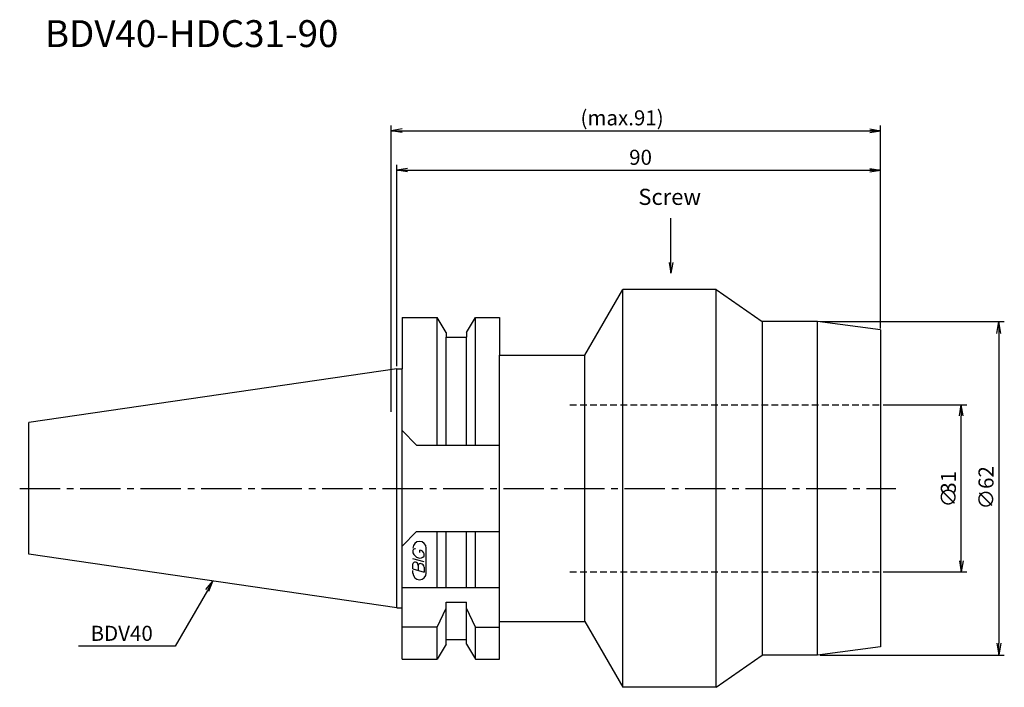
# Model space of a CAD drawing. Extents: x -70 to 113, y -37 to 87.
import ezdxf
from ezdxf.enums import TextEntityAlignment as Align

# ---------------------------------------------------------------- set-up
doc = ezdxf.new("R2010")
doc.units = 0
doc.header["$LTSCALE"] = 10
doc.linetypes.add('CENTER2', pattern=[1.125, 0.75, -0.125, 0.125, -0.125])
doc.linetypes.add('HIDDEN2', pattern=[0.1875, 0.125, -0.0625])
for name, color, linetype in [('240', 4, 'CONTINUOUS'), ('241', 211, 'CONTINUOUS'), ('243', 211, 'HIDDEN2'), ('245', 2, 'CENTER2'), ('247', 60, 'CONTINUOUS'), ('250', 3, 'CONTINUOUS')]:
    doc.layers.add(name, color=color, linetype=linetype)
doc.styles.get("Standard").update_dxf_attribs({"font": 'romans.shx', "bigfont": 'extfont.shx'})
doc.styles.add('YOKO', font='romans.shx', dxfattribs={"bigfont": 'extfont.shx'})

msp = doc.modelspace()

# ---------------------------------------------------------------- linework, layer by layer
at = {"layer": '240', "linetype": 'CONTINUOUS'}
for p, q in [((35, 24.75), (42.07, 37)), ((59.43, 37), (42.07, 37)), ((59.43, 37), (68, 31)), ((1, 31.77), (1, 22.22)), ((1, 31.77), (7.56, 31.77)), ((9.19, 28.96), (7.56, 31.77)), ((13.01, 28.96), (14.64, 31.77)), ((14.64, 31.77), (19.1, 31.77)), ((19.1, 31.77), (19.1, 24.75)), ((78.26, 31), (68, 31)), ((90, 29.45), (78.26, 31)), ((90, 29.45), (90, -29.45)), ((9.19, 28.96), (9.19, 28.12)), ((9.19, 28.12), (13.01, 28.12)), ((13.01, 28.96), (13.01, 28.12)), ((19.1, 24.75), (35, 24.75)), ((0, 22.22), (-68.4, 12.25)), ((0, 22.22), (1, 22.22)), ((-68.4, -12.25), (-68.4, 12.25)), ((0, -22.23), (-68.4, -12.25)), ((0, -22.23), (1, -22.23)), ((1, -31.78), (1, -22.23)), ((19.1, -31.78), (19.1, -24.75)), ((19.1, -24.75), (35, -24.75)), ((35, -24.75), (42.07, -37)), ((9.19, -28.96), (7.56, -31.78)), ((9.19, -28.12), (13.01, -28.12)), ((9.19, -28.96), (9.19, -28.12)), ((13.01, -28.96), (13.01, -28.12)), ((13.01, -28.96), (14.64, -31.78)), ((59.43, -37), (68, -31)), ((78.26, -31), (68, -31)), ((90, -29.45), (78.26, -31)), ((1, -31.78), (7.56, -31.78)), ((14.64, -31.78), (19.1, -31.78)), ((59.43, -37), (42.07, -37))]:
    msp.add_line(p, q, dxfattribs=at)
at = {"layer": '241', "linetype": 'CONTINUOUS'}
for p, q in [((42.04, -36.95), (42.04, 36.95)), ((59.43, -37), (59.43, 37)), ((7.56, 8.05), (7.56, 31.77)), ((14.64, 8.05), (14.64, 31.77)), ((68, 31), (68, -31)), ((78.26, -31), (78.26, 31)), ((9.19, 8.05), (9.19, 28.12)), ((13.01, 8.05), (13.01, 28.12)), ((19.1, -24.75), (19.1, 24.75)), ((35, -24.75), (35, 24.75)), ((0, -22.23), (0, 22.22)), ((1, -22.23), (1, 22.22)), ((3.7, 8.05), (1, 10.75)), ((3.7, 8.05), (19.1, 8.05)), ((3.7, -8.05), (1, -10.75)), ((3.7, -8.05), (19.1, -8.05)), ((7.56, -18.5), (7.56, -8.05)), ((9.19, -18.5), (9.19, -8.05)), ((13.01, -18.5), (13.01, -8.05)), ((14.64, -18.5), (14.64, -8.05)), ((19.1, -18.5), (1, -18.5)), ((9.19, -28.12), (9.19, -21.18)), ((9.19, -21.18), (13.01, -21.18)), ((13.01, -28.12), (13.01, -21.18)), ((7.56, -25.83), (9.19, -22.28)), ((14.64, -25.83), (13.01, -22.28)), ((7.56, -25.83), (1, -25.83)), ((7.56, -31.78), (7.56, -25.83)), ((14.64, -25.83), (19.1, -25.83)), ((14.64, -31.78), (14.64, -25.83))]:
    msp.add_line(p, q, dxfattribs=at)
at = {"layer": '243', "linetype": 'HIDDEN2'}
for p, q in [((32.22, 15.5), (90, 15.5)), ((32.22, -15.5), (90, -15.5))]:
    msp.add_line(p, q, dxfattribs=at)
at = {"layer": '245', "linetype": 'CENTER2'}
msp.add_line((-70.11, 0), (92.81, 0), dxfattribs=at)
at = {"layer": '247', "linetype": 'CONTINUOUS'}
for p, q in [((3, -11.59), (3, -11.98)), ((4.29, -11.96), (4.29, -11.48)), ((5.1, -12.61), (5.1, -12.18)), ((5.5, -15.75), (5.5, -11.12)), ((5.1, -13.68), (3, -13.08)), ((3, -14.95), (3, -14.04)), ((4, -14.33), (4, -15.24)), ((5.1, -14.64), (5.1, -15.56)), ((3, -14.95), (5.1, -15.56)), ((3, -15.75), (3, -15.3))]:
    msp.add_line(p, q, dxfattribs=at)
for centre, radius, start, end in [((4.25, -11.12), 1.25, 0, 180), ((3.57, -11.85), 0.623, 94.9946, 155.1663), ((4.46, -11.38), 1.58, 202.3595, 254.9932), ((4.37, -12.04), 0.927, 249.7136, 321.7887), ((4.16, -12.44), 0.975, 15.8461, 82.3251), ((3.38, -14.09), 0.388, 72.9979, 172.9242), ((3.31, -14.38), 0.693, 4.7429, 73.8492), ((4.39, -14.38), 0.395, 65.9909, 172.2634), ((4.39, -14.71), 0.712, 5.702, 77.2773), ((4.25, -15.75), 1.25, 180, 0)]:
    msp.add_arc(centre, radius, start, end, dxfattribs=at)
at = {"layer": '250', "linetype": 'CONTINUOUS'}
for p, q in [((-1, 14.25), (-1, 67.5)), ((1, 66.83), (-1, 66.5)), ((1, 66.17), (-1, 66.5)), ((-1, 66.5), (1, 66.5)), ((1, 66.5), (90, 66.5)), ((88, 66.83), (90, 66.5)), ((88, 66.17), (90, 66.5)), ((90, 66.5), (88, 66.5)), ((90, 29.72), (90, 67.5)), ((0, 22.73), (0, 60.16)), ((2, 59.5), (0, 59.16)), ((2, 58.83), (0, 59.16)), ((0, 59.16), (2, 59.16)), ((2, 59.16), (90, 59.16)), ((88, 59.5), (90, 59.16)), ((88, 58.83), (90, 59.16)), ((90, 59.16), (88, 59.16)), ((51, 42), (51, 50.26)), ((50.67, 42), (51, 40)), ((51.33, 42), (51, 40)), ((51, 40), (51, 42)), ((78.76, 31), (113, 31)), ((111.63, 28.77), (112, 31)), ((112.37, 28.77), (112, 31)), ((112, 31), (112, 28.77)), ((112, 28.77), (112, -28.77)), ((90.5, 15.5), (106, 15.5)), ((104.67, 13.5), (105, 15.5)), ((105.33, 13.5), (105, 15.5)), ((105, 15.5), (105, 13.5)), ((105, -13.5), (105, 13.5)), ((104.67, -13.5), (105, -15.5)), ((105.33, -13.5), (105, -15.5)), ((105, -15.5), (105, -13.5)), ((90.5, -15.5), (106, -15.5)), ((-35.49, -18.8), (-34.2, -17.24)), ((-34.2, -17.24), (-35.2, -18.97)), ((-34.91, -19.14), (-34.2, -17.24)), ((-35.2, -18.97), (-41.2, -29.36)), ((111.63, -28.77), (112, -31)), ((112.37, -28.77), (112, -31)), ((112, -31), (112, -28.77)), ((-41.2, -29.36), (-59.2, -29.36)), ((78.76, -31), (113, -31))]:
    msp.add_line(p, q, dxfattribs=at)

# ---------------------------------------------------------------- texts
at = {"layer": '241', "linetype": 'CONTINUOUS', "style": 'YOKO'}
msp.add_text('BDV40-HDC31-90', height=5, dxfattribs=at).set_placement((-65.4, 80.5), align=Align.BOTTOM_LEFT)
at = {"layer": '250', "linetype": 'CONTINUOUS'}
for s, p in [('(max.91)', (34.18, 67.5)), ('90', (43.24, 60.16))]:
    msp.add_text(s, height=2.8, dxfattribs=at).set_placement(p)
at = {"layer": '250', "linetype": 'CONTINUOUS', "style": 'YOKO'}
msp.add_text('Screw', height=3, dxfattribs=at).set_placement((44.94, 51.77), align=Align.BOTTOM_LEFT)
at = {"layer": '250', "linetype": 'CONTINUOUS'}
for s, p in [('∅62', (111, -3.93)), ('31', (104, -1)), ('∅', (104, -3.53))]:
    msp.add_text(s, height=2.8, rotation=90, dxfattribs=at).set_placement(p)
at = {"layer": '250', "linetype": 'CONTINUOUS', "style": 'YOKO'}
msp.add_text('BDV40', height=2.8, dxfattribs=at).set_placement((-56.93, -28.36))

doc.saveas('drawing.dxf')
